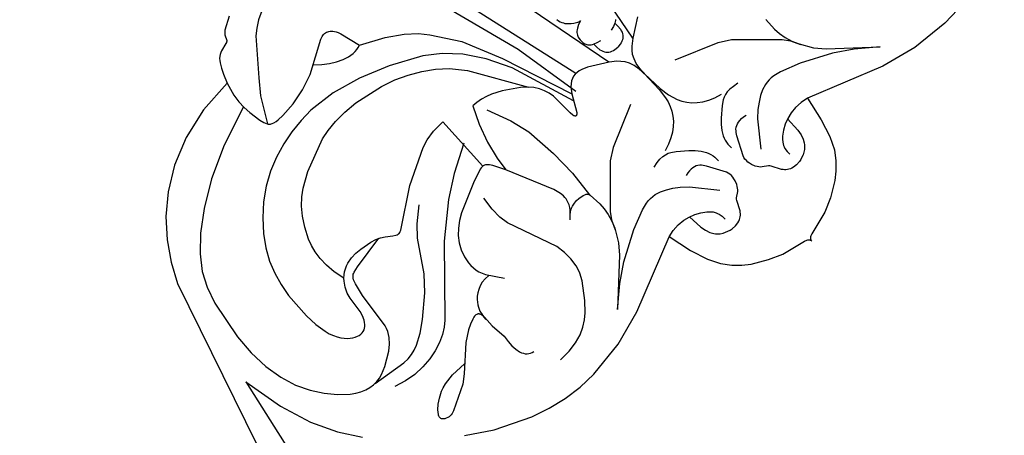
# Model space of a CAD drawing. Units: millimetres. Extents: x 1939 to 5719, y 1135 to 2026.
# Drawn here: x 2331 to 2490, y 1673 to 1741 of the extents above; entities that cross this region are included whole.
import ezdxf

# ---------------------------------------------------------------- set-up
doc = ezdxf.new("R2010")
doc.units = ezdxf.units.MM
doc.linetypes.add('HIDDEN', pattern=[9.525, 6.35, -3.175])
doc.layers.add('A-04.尺寸標註', color=4, linetype='Continuous')
doc.layers.add('H&k Decorate detail1', color=8, linetype='Continuous')
doc.styles.get("Standard").update_dxf_attribs({"font": 'arial.ttf'})
doc.styles.add('新細明體', font='PMingLiU.ttf')
doc.dimstyles.new('3', dxfattribs={"dimtxt": 7.5, "dimasz": 2.25, "dimexe": 1.5, "dimexo": 1.5, "dimgap": 0.9, "dimtad": 2, "dimdec": 0, "dimtxsty": '新細明體', "dimblk": 'ARCHTICK', "dimcen": 5, "dimclrd": 8, "dimclre": 8, "dimclrt": 4, "dimadec": 0, "dimazin": 0, "dimtfac": 1, "dimtdec": 0, "dimtix": 1, "dimtmove": 2, "dimatfit": 3, "dimldrblk": 'OPEN90', "dimfxl": 1.25, "dimlwd": 9, "dimlwe": 9, "dimarcsym": 0})

# ---------------------------------------------------------------- blocks, each defined once
blk = doc.blocks.new('WC-8156S')
for p, q in [((-40.99, -50.31), (-43.08, -51.47)), ((-43.69, -52.13), (-43.95, -52.7)), ((-43.61, -51.99), (-43.69, -52.13)), ((-43.5, -51.85), (-43.61, -51.99)), ((-43.38, -51.72), (-43.5, -51.85)), ((-43.08, -51.47), (-43.38, -51.72)), ((-46.91, -54.08), (-47.15, -54.34)), ((-46.65, -53.86), (-46.91, -54.08)), ((-46.39, -53.68), (-46.65, -53.86)), ((-46.11, -53.53), (-46.39, -53.68)), ((-45.82, -53.43), (-46.11, -53.53)), ((-44.49, -53.1), (-45.82, -53.43)), ((-44.3, -53.03), (-44.49, -53.1)), ((-44.22, -52.99), (-44.3, -53.03)), ((-44.15, -52.94), (-44.22, -52.99)), ((-44.09, -52.88), (-44.15, -52.94)), ((-44.04, -52.83), (-44.09, -52.88)), ((-43.95, -52.7), (-44.04, -52.83)), ((-47.82, -55.38), (-48.27, -56.3)), ((-47.38, -54.64), (-47.82, -55.38)), ((-47.15, -54.34), (-47.38, -54.64)), ((-48.27, -56.3), (-48.87, -57.8)), ((-39.68, -90.46), (-33.81, -87.62)), ((-33.81, -87.62), (-32.44, -87.19)), ((-32.44, -87.19), (-30.75, -86.93)), ((-30.75, -86.93), (-28.6, -86.92)), ((-22.47, -88.59), (-23.34, -88.55)), ((-21.59, -88.75), (-22.47, -88.59)), ((-20.72, -89), (-21.59, -88.75)), ((-19.87, -89.33), (-20.72, -89)), ((-45.84, -94.52), (-39.68, -90.46)), ((-18.27, -90.15), (-19.87, -89.33)), ((-15.76, -91.88), (-18.27, -90.15)), ((-56.6, -92.57), (-56.14, -92.37)), ((-56.14, -92.37), (-55.66, -92.22)), ((-55.66, -92.22), (-54.66, -92.05)), ((-54.66, -92.05), (-53.62, -92.02)), ((-53.62, -92.02), (-52.59, -92.09)), ((-52.59, -92.09), (-50.64, -92.44)), ((-50.64, -92.44), (-49.78, -92.72)), ((-14.8, -92.77), (-15.76, -91.88)), ((-57.85, -93.5), (-57.44, -93.13)), ((-57.44, -93.13), (-57.03, -92.83)), ((-57.03, -92.83), (-56.6, -92.57)), ((-49.78, -92.72), (-49.02, -93.06)), ((-49.02, -93.06), (-48.38, -93.47)), ((-48.38, -93.47), (-47.39, -94.26)), ((-47.39, -94.26), (-46.98, -94.53)), ((-46.98, -94.53), (-46.78, -94.62)), ((-46.78, -94.62), (-46.59, -94.66)), ((-46.59, -94.66), (-46.5, -94.67)), ((-46.5, -94.67), (-46.4, -94.68)), ((-46.4, -94.68), (-46.21, -94.66)), ((-46.21, -94.66), (-46.03, -94.6)), ((-46.03, -94.6), (-45.84, -94.52)), ((-29.02, -96.59), (-29.08, -96.58)), ((-28.92, -96.61), (-29.02, -96.59)), ((-28.82, -96.65), (-28.92, -96.61)), ((-28.64, -96.75), (-28.82, -96.65)), ((-28.48, -96.88), (-28.64, -96.75)), ((-28.32, -97.03), (-28.48, -96.88)), ((-28.18, -97.21), (-28.32, -97.03)), ((-27.9, -97.64), (-28.18, -97.21)), ((-26.86, -99.63), (-27.9, -97.64)), ((-62.04, -125.34), (-57.98, -128.08)), ((-28.15, -130.94), (-15.85, -125.99)), ((28.15, -130.94), (15.85, -125.98)), ((-57.98, -128.08), (-52.2, -130.9)), ((-52.2, -130.9), (-49.26, -131.9)), ((-49.26, -131.9), (-46.29, -132.61)), ((-33.97, -132.47), (-28.15, -130.94)), ((33.96, -132.47), (28.15, -130.94)), ((-46.29, -132.61), (-43.26, -133.02)), ((-43.26, -133.02), (-40.19, -133.12)), ((-40.19, -133.12), (-33.97, -132.47)), ((40.19, -133.12), (33.96, -132.47)), ((43.26, -133.02), (40.19, -133.12))]:
    blk.add_line(p, q)
for points in [[(-48.87, -57.8), (-54.66, -58.12), (-59.81, -59.3), (-64.29, -61.15), (-68.08, -63.45), (-71.19, -66.04), (-73.71, -68.85), (-75.78, -71.87), (-77.53, -75.06), (-89.55, -110.43)], [(-57.85, -93.5), (-58.21, -91.65), (-58.35, -90), (-58.32, -88.52), (-58.14, -87.2), (-57.85, -86.03), (-57.46, -84.97), (-56.51, -83.17), (-55.5, -81.67), (-54.46, -80.41), (-53.37, -79.37), (-52.23, -78.5), (-49.77, -77.14), (-44.34, -75.11), (-42.73, -74.76), (-40.87, -74.57), (-38.73, -74.57), (-36.4, -74.78), (-31.59, -75.81), (-29.33, -76.61), (-27.21, -77.6), (-25.25, -78.75), (-23.43, -80.05), (-21.73, -81.59), (-19.9, -83.84), (-14.8, -92.77)], [(-28.6, -86.92), (-29.07, -96.58)], [(-23.34, -88.55), (-24.71, -91.34), (-25.79, -94.36), (-26.53, -97.29), (-26.86, -99.63)], [(-15.85, -125.98), (-14.97, -130.06), (-14.03, -132.95), (-13.03, -134.98), (-11.95, -136.44), (-10.79, -137.6), (-9.57, -138.56), (-7.1, -140), (-4.8, -141.03), (-0.82, -142.03), (-0.48, -142.16), (-0.34, -142.24), (-0.22, -142.33), (-0.17, -142.38), (-0.13, -142.43), (-0.09, -142.49), (-0.06, -142.55), (-0.03, -142.62), (-0.02, -142.69), (0, -142.76), (0, -142.84)], [(15.85, -125.98), (14.97, -130.06), (14.03, -132.95), (13.03, -134.98), (11.95, -136.44), (10.78, -137.6), (9.56, -138.56), (7.1, -140), (4.8, -141.03), (0.82, -142.03), (0.48, -142.16), (0.34, -142.24), (0.22, -142.33), (0.17, -142.38), (0.13, -142.43), (0.09, -142.49), (0.06, -142.55), (0.03, -142.62), (0.01, -142.69), (0, -142.76), (0, -142.84)]]:
    blk.add_lwpolyline(points)
at = {"layer": 'H&k Decorate detail1'}
for p, q in [((-48.87, -57.8), (-49.48, -59.91)), ((-49.48, -59.91), (-49.69, -61.23)), ((-18.88, -59.53), (-11.65, -87.21)), ((-49.69, -61.23), (-49.74, -62.52)), ((-49.74, -62.52), (-49.67, -63.74)), ((-49.67, -63.74), (-49.35, -65.76)), ((-38.38, -66.32), (-33.13, -63.48)), ((-33.13, -63.48), (-32.66, -63.31)), ((-32.66, -63.31), (-32.45, -63.26)), ((-32.45, -63.26), (-32.25, -63.24)), ((-32.25, -63.24), (-32.05, -63.25)), ((-32.05, -63.25), (-31.86, -63.28)), ((-31.86, -63.28), (-31.67, -63.34)), ((-31.67, -63.34), (-31.49, -63.42)), ((-31.49, -63.42), (-31.31, -63.52)), ((-31.31, -63.52), (-31.14, -63.65)), ((-31.14, -63.65), (-30.82, -63.96)), ((-30.82, -63.96), (-30.66, -64.15)), ((-30.66, -64.15), (-30.51, -64.39)), ((-30.51, -64.39), (-30.36, -64.71)), ((-30.36, -64.71), (-30.2, -65.14)), ((-30.2, -65.14), (-29.38, -68.57)), ((-49.35, -65.76), (-49.18, -66.49)), ((-49.18, -66.49), (-49.08, -66.78)), ((-49.08, -66.78), (-48.96, -67.03)), ((-41, -67.18), (-38.38, -66.32)), ((-48.96, -67.03), (-48.89, -67.14)), ((-48.89, -67.14), (-48.8, -67.24)), ((-48.8, -67.24), (-48.71, -67.34)), ((-48.71, -67.34), (-48.61, -67.42)), ((-48.61, -67.42), (-48.49, -67.5)), ((-48.49, -67.5), (-48.36, -67.57)), ((-48.36, -67.57), (-48.06, -67.68)), ((-48.06, -67.68), (-47.68, -67.77)), ((-47.68, -67.77), (-47.25, -67.83)), ((-47.25, -67.83), (-46.22, -67.89)), ((-46.22, -67.89), (-43.72, -67.71)), ((-43.72, -67.71), (-41, -67.18)), ((-49.37, -71.21), (-51.72, -71.89)), ((-47.02, -70.76), (-49.37, -71.21)), ((-44.7, -70.52), (-47.02, -70.76)), ((-42.41, -70.48), (-44.7, -70.52)), ((-37.83, -71.03), (-42.41, -70.48)), ((-33.17, -72.36), (-37.83, -71.03)), ((-54.02, -72.83), (-56.24, -74.05)), ((-51.72, -71.89), (-54.02, -72.83)), ((-28.32, -74.35), (-33.17, -72.36)), ((-56.24, -74.05), (-58.33, -75.55)), ((-23.31, -77.07), (-28.32, -74.35)), ((-58.33, -75.55), (-60.24, -77.29)), ((-60.24, -77.29), (-61.92, -79.16)), ((-20.87, -78.99), (-23.31, -77.07)), ((-61.92, -79.16), (-63.32, -81.1)), ((-18.56, -81.48), (-20.87, -78.99)), ((-63.32, -81.1), (-64.41, -83.04)), ((-16.43, -84.67), (-18.56, -81.48)), ((-64.41, -83.04), (-65.21, -85)), ((-65.21, -85), (-65.78, -87.02)), ((-14.51, -88.68), (-16.43, -84.67)), ((-65.78, -87.02), (-66.16, -89.12)), ((-11.65, -87.21), (-9.88, -98.63)), ((-66.16, -89.12), (-66.46, -93.53)), ((-11.21, -99.49), (-14.51, -88.68)), ((-66.46, -93.53), (-66.37, -95.6)), ((-58.75, -94.67), (-58.16, -93.84)), ((-58.16, -93.84), (-57.85, -93.5)), ((-14.25, -93.44), (-14.8, -92.77)), ((-13.76, -94.21), (-14.25, -93.44)), ((-80.98, -94.13), (-79.81, -100.89)), ((-66.37, -95.6), (-66.1, -97.41)), ((-59.43, -96.5), (-59.17, -95.57)), ((-59.17, -95.57), (-58.75, -94.67)), ((-13.41, -95), (-13.76, -94.21)), ((-13.17, -95.82), (-13.41, -95)), ((-59.82, -99.16), (-59.43, -96.5)), ((-29.75, -96.6), (-32.08, -97.43)), ((-29.48, -96.56), (-29.75, -96.6)), ((-29.24, -96.56), (-29.48, -96.56)), ((-29.08, -96.58), (-29.24, -96.56)), ((-13.02, -96.65), (-13.17, -95.82)), ((-13.01, -100.47), (-13.02, -96.65)), ((-9.57, -97.25), (-9.93, -97.59)), ((-9.19, -96.98), (-9.57, -97.25)), ((-8.81, -96.79), (-9.19, -96.98)), ((-8.41, -96.67), (-8.81, -96.79)), ((-8, -96.62), (-8.41, -96.67)), ((-7.58, -96.63), (-8, -96.62)), ((-7.14, -96.7), (-7.58, -96.63)), ((-6.69, -96.83), (-7.14, -96.7)), ((-5.76, -97.22), (-6.69, -96.83)), ((-2.75, -99.14), (-5.76, -97.22)), ((2.75, -99.14), (5.75, -97.22)), ((-66.1, -97.41), (-65.89, -98.19)), ((-65.89, -98.19), (-65.64, -98.86)), ((-65.64, -98.86), (-65.35, -99.46)), ((-32.08, -97.43), (-36.9, -99.49)), ((-10.61, -98.49), (-12.22, -101.2)), ((-9.93, -97.59), (-10.61, -98.49)), ((-65.35, -99.46), (-65.04, -99.97)), ((-65.04, -99.97), (-64.7, -100.41)), ((-64.7, -100.41), (-64.35, -100.78)), ((-60.36, -100.62), (-60.04, -99.94)), ((-60.04, -99.94), (-59.82, -99.16)), ((-38.02, -100.14), (-39.01, -100.87)), ((-36.9, -99.49), (-38.02, -100.14)), ((-23.63, -107.36), (-26.86, -99.63)), ((-12.94, -101.03), (-13.01, -100.47)), ((-1.74, -99.92), (-2.75, -99.14)), ((-1.28, -100.39), (-1.74, -99.92)), ((-0.86, -100.94), (-1.28, -100.39)), ((0.86, -100.94), (1.28, -100.39)), ((1.28, -100.39), (1.74, -99.92)), ((1.74, -99.92), (2.75, -99.14)), ((-79.81, -100.89), (-78.18, -106.18)), ((-64.35, -100.78), (-64, -101.09)), ((-64, -101.09), (-63.65, -101.34)), ((-63.65, -101.34), (-63.3, -101.54)), ((-63.3, -101.54), (-62.97, -101.69)), ((-62.97, -101.69), (-62.65, -101.8)), ((-62.65, -101.8), (-62.33, -101.85)), ((-62.33, -101.85), (-62.03, -101.85)), ((-62.03, -101.85), (-61.75, -101.81)), ((-61.75, -101.81), (-61.47, -101.72)), ((-61.47, -101.72), (-61.22, -101.59)), ((-61.22, -101.59), (-60.97, -101.41)), ((-60.97, -101.41), (-60.75, -101.18)), ((-60.75, -101.18), (-60.54, -100.92)), ((-60.54, -100.92), (-60.36, -100.62)), ((-39.86, -101.69), (-40.59, -102.62)), ((-39.01, -100.87), (-39.86, -101.69)), ((-12.88, -101.24), (-12.94, -101.03)), ((-12.84, -101.33), (-12.88, -101.24)), ((-12.8, -101.4), (-12.84, -101.33)), ((-12.77, -101.43), (-12.8, -101.4)), ((-12.75, -101.45), (-12.77, -101.43)), ((-12.72, -101.47), (-12.75, -101.45)), ((-12.69, -101.48), (-12.72, -101.47)), ((-12.66, -101.49), (-12.69, -101.48)), ((-12.63, -101.5), (-12.66, -101.49)), ((-12.6, -101.49), (-12.63, -101.5)), ((-12.56, -101.49), (-12.6, -101.49)), ((-12.52, -101.47), (-12.56, -101.49)), ((-12.49, -101.46), (-12.52, -101.47)), ((-12.41, -101.4), (-12.49, -101.46)), ((-12.32, -101.31), (-12.41, -101.4)), ((-12.22, -101.2), (-12.32, -101.31)), ((-0.51, -101.6), (-0.86, -100.94)), ((-0.24, -102.4), (-0.51, -101.6)), ((0.24, -102.4), (0.51, -101.6)), ((0.51, -101.6), (0.86, -100.94)), ((-40.59, -102.62), (-41.17, -103.69)), ((-0.06, -103.37), (-0.24, -102.4)), ((0, -104.54), (-0.06, -103.37)), ((0, -104.54), (0.06, -103.37)), ((0.06, -103.37), (0.24, -102.4)), ((-41.59, -104.84), (-41.82, -106.02)), ((-41.17, -103.69), (-41.59, -104.84)), ((-78.18, -106.18), (-76.19, -110.37)), ((-41.82, -106.02), (-41.86, -106.6)), ((-41.86, -106.6), (-41.85, -107.16)), ((-41.85, -107.16), (-41.78, -107.7)), ((-41.78, -107.7), (-41.65, -108.23)), ((-41.65, -108.23), (-41.46, -108.76)), ((-23.34, -108.58), (-23.63, -107.36)), ((-41.46, -108.76), (-41.2, -109.3)), ((-41.2, -109.3), (-39.47, -111.87)), ((-23.4, -110.21), (-23.32, -109.88)), ((-23.28, -109.22), (-23.34, -108.58)), ((-23.32, -109.88), (-23.29, -109.55)), ((-23.29, -109.55), (-23.28, -109.22)), ((-76.19, -110.37), (-73.94, -113.84)), ((-24.45, -111.97), (-24.13, -111.61)), ((-24.13, -111.61), (-23.87, -111.25)), ((-23.87, -111.25), (-23.67, -110.9)), ((-23.67, -110.9), (-23.51, -110.55)), ((-23.51, -110.55), (-23.4, -110.21)), ((-25.27, -112.72), (-24.45, -111.97)), ((-15.85, -125.99), (-14.66, -125.76)), ((-14.66, -125.76), (-13.42, -125.68)), ((-13.42, -125.68), (-12.3, -125.79)), ((-12.3, -125.79), (-11.29, -126.04)), ((12.3, -125.79), (11.28, -126.04)), ((13.42, -125.68), (12.3, -125.79)), ((14.66, -125.76), (13.42, -125.68)), ((15.85, -125.98), (14.66, -125.76)), ((-11.29, -126.04), (-10.35, -126.43)), ((-10.35, -126.43), (-9.47, -126.91)), ((-9.47, -126.91), (-8.66, -127.48)), ((-8.66, -127.48), (-8.3, -127.82)), ((8.66, -127.48), (8.3, -127.82)), ((9.47, -126.91), (8.66, -127.48)), ((10.35, -126.43), (9.47, -126.91)), ((11.28, -126.04), (10.35, -126.43)), ((-8.3, -127.82), (-7.98, -128.2)), ((-7.98, -128.2), (-7.73, -128.64)), ((-7.73, -128.64), (-7.63, -128.88)), ((-7.63, -128.88), (-7.54, -129.15)), ((-7.54, -129.15), (-7.44, -129.73)), ((7.54, -129.15), (7.44, -129.73)), ((7.62, -128.88), (7.54, -129.15)), ((7.73, -128.64), (7.62, -128.88)), ((7.98, -128.2), (7.73, -128.64)), ((8.3, -127.82), (7.98, -128.2)), ((-7.44, -129.73), (-7.43, -130.4)), ((7.44, -129.73), (7.43, -130.4))]:
    blk.add_line(p, q, dxfattribs=at)
for points in [[(-7.87, -96.62), (-13.84, -69.84), (-18.61, -55.74), (-21.43, -49.46), (-24.23, -44.5), (-26.79, -41.02), (-31.77, -36.08), (-32.06, -35.66), (-32.29, -35.23), (-32.46, -34.77), (-33.06, -31.64), (-33.26, -31.09)], [(-2.76, -99.1), (-12.49, -48.14)], [(2.76, -99.1), (12.49, -48.14)], [(-30.46, -53.44), (-31.74, -53.12), (-32.91, -52.96), (-33.97, -52.93), (-34.94, -53.03), (-35.82, -53.21), (-36.63, -53.48), (-38.03, -54.14), (-39.21, -54.88), (-40.21, -55.65), (-44.66, -60.8), (-46.5, -63.05), (-48.93, -67.08)], [(-49.75, -62.35), (-56.33, -64.54), (-61.66, -66.96), (-65.87, -69.48), (-69.11, -71.93), (-71.54, -74.23), (-73.3, -76.48), (-74.57, -78.86), (-75.52, -81.55), (-76.78, -88.01), (-77.02, -91.43), (-76.92, -94.68), (-76.44, -97.61), (-75.63, -100.19), (-74.56, -102.45), (-73.29, -104.41), (-71.9, -106.1), (-70.42, -107.47), (-69.66, -108.01), (-68.9, -108.45), (-68.15, -108.79), (-67.4, -109.01), (-66.66, -109.12), (-65.94, -109.11), (-65.24, -109.02), (-64.56, -108.85), (-63.28, -108.33), (-61.07, -106.99), (-60.18, -106.26), (-59.47, -105.48), (-59.17, -105.06), (-58.93, -104.63), (-58.74, -104.16), (-58.58, -103.68), (-57.7, -97.63), (-57.19, -95.47), (-56.93, -94.8), (-56.79, -94.56), (-56.64, -94.38), (-56.49, -94.24), (-56.33, -94.13), (-56.15, -94.05), (-55.96, -93.98), (-55, -93.75), (-49.26, -92.94)], [(-36.87, -65.61), (-35.91, -66.51), (-34.92, -67.27), (-33.92, -67.89), (-32.92, -68.36), (-31.95, -68.68), (-31.02, -68.82), (-30.58, -68.83), (-30.16, -68.79), (-29.76, -68.7), (-29.38, -68.57)], [(-29.38, -68.57), (-25.55, -70.62), (-22.97, -72.44), (-21.28, -74.03), (-20.14, -75.44), (-17.26, -79.89), (-14.49, -86.5), (-10.62, -98.5)], [(-3.85, -88.26), (-3.8, -88.59), (-3.71, -88.88), (-3.61, -89.15), (-3.48, -89.4), (-3.34, -89.62), (-3.02, -90.01), (-2.66, -90.35), (-2.29, -90.64), (-1.91, -90.88), (-1.73, -90.97), (-1.56, -91.04), (-1.4, -91.08), (-1.32, -91.1), (-1.25, -91.1)], [(-22.22, -90.58), (-20.7, -94.58), (-19.91, -97.91), (-19.55, -103.21), (-19.62, -107.63), (-20.16, -112.07)], [(-28.64, -91.76), (-33.25, -94.12), (-36.87, -96.44), (-42.11, -100.74), (-51.11, -109.84), (-51.97, -110.57), (-53.02, -111.23), (-54.28, -111.81), (-55.71, -112.27), (-57.28, -112.58), (-58.97, -112.71), (-60.75, -112.63), (-62.58, -112.32), (-64.45, -111.74)], [(-1.25, -91.1), (-1.93, -91.33), (-2.46, -91.6), (-2.68, -91.75), (-2.86, -91.9), (-3.02, -92.06), (-3.15, -92.23), (-3.25, -92.4), (-3.33, -92.57), (-3.4, -92.74), (-3.44, -92.92), (-3.49, -93.27), (-3.49, -93.61), (-3.46, -93.95), (-3.39, -94.26), (-3.33, -94.42), (-3.26, -94.56), (-3.17, -94.7), (-3.06, -94.84), (-2.92, -94.97), (-2.77, -95.1), (-2.58, -95.21), (-2.37, -95.32), (-1.85, -95.53), (-1.2, -95.69)], [(2.92, -94.97), (2.76, -95.1), (2.58, -95.21), (2.37, -95.32), (1.85, -95.53), (1.19, -95.69)], [(-66.33, -109.13), (-60.67, -110.06), (-59.72, -110.08), (-58.86, -109.99), (-58.04, -109.8), (-57.21, -109.49), (-55.43, -108.53), (-53.58, -107.25), (-50.27, -104.45), (-48.15, -102.19), (-44.84, -97.34), (-43.24, -95.66), (-40.86, -93.71)], [(-80.98, -94.13), (-85.38, -113.76)], [(-2.38, -95.32), (-2.42, -96.03), (-2.35, -96.65), (-2.29, -96.92), (-2.19, -97.18), (-2.08, -97.41), (-1.94, -97.61), (-1.78, -97.8), (-1.59, -97.96), (-1.39, -98.09), (-1.15, -98.2), (-0.9, -98.29), (-0.62, -98.35), (0, -98.4)], [(2.38, -95.32), (2.41, -96.03), (2.35, -96.65), (2.28, -96.92), (2.19, -97.18), (2.08, -97.41), (1.94, -97.61), (1.78, -97.8), (1.59, -97.96), (1.38, -98.09), (1.15, -98.2), (0.9, -98.29), (0.62, -98.35), (0, -98.4)], [(-42.39, -127.65), (-40.41, -127.65), (-38.72, -127.43), (-37.28, -127.03), (-36.07, -126.48), (-35.05, -125.82), (-34.19, -125.1), (-32.81, -123.63), (-30.87, -121.11), (-30.24, -119.94), (-30.01, -119.33), (-29.83, -118.69), (-29.64, -117.31), (-29.64, -115.81), (-29.82, -114.28), (-32.75, -105.89), (-32.99, -104.36), (-32.97, -102.57), (-32.65, -100.39)], [(0, -104.54), (-0.1, -108), (-0.34, -109.65), (-0.54, -110.44), (-0.81, -111.2), (-1.15, -111.93), (-1.58, -112.61), (-2.1, -113.26), (-2.73, -113.85), (-3.47, -114.4), (-4.33, -114.89), (-5.33, -115.32), (-6.47, -115.69)], [(0, -104.54), (0.1, -108), (0.34, -109.65), (0.54, -110.44), (0.81, -111.2), (1.15, -111.93), (1.58, -112.61), (2.1, -113.26), (2.73, -113.85), (3.47, -114.4), (4.33, -114.89), (5.33, -115.32), (6.47, -115.69)], [(-5.14, -106.43), (-12.03, -109.38), (-13.92, -110.56), (-18.19, -114.83), (-19.71, -116.35), (-20.49, -117.47), (-21.24, -119.04)], [(5.14, -106.43), (12.03, -109.38), (13.92, -110.56), (18.19, -114.83), (19.7, -116.35), (20.49, -117.47), (21.24, -119.04)], [(-40.94, -109.76), (-41.75, -109.73), (-42.47, -109.81), (-43.12, -109.97), (-43.7, -110.22), (-44.2, -110.51), (-44.64, -110.85), (-45.01, -111.2), (-45.57, -111.89), (-45.77, -112.22), (-45.93, -112.54), (-46.05, -112.86), (-46.19, -113.5), (-46.32, -115.92), (-46.14, -118.49)], [(-25.27, -112.72), (-24.65, -112.12), (-24.34, -111.88), (-24.03, -111.69), (-23.73, -111.54), (-23.42, -111.43), (-22.84, -111.29), (-22.29, -111.25), (-21.79, -111.28), (-20.97, -111.46), (-20.69, -111.56), (-20.47, -111.65), (-20.39, -111.7), (-20.32, -111.76), (-20.26, -111.81), (-20.22, -111.88), (-20.18, -111.95), (-20.15, -112.02), (-20.12, -112.2), (-20.02, -114.31), (-20.08, -115.34), (-20.27, -116.47), (-20.63, -117.64), (-21.12, -118.8), (-22.34, -120.88), (-23.65, -122.46), (-30.1, -128.43)], [(20.12, -112.2), (20.02, -114.31), (20.08, -115.34), (20.27, -116.47), (20.62, -117.64), (21.12, -118.8), (22.34, -120.88), (23.65, -122.46), (30.09, -128.43)], [(-46.29, -114.54), (-46.24, -113.97), (-46.25, -113.73), (-46.27, -113.53), (-46.32, -113.35), (-46.38, -113.21), (-46.42, -113.14), (-46.46, -113.09), (-46.51, -113.03), (-46.56, -112.99), (-46.61, -112.95), (-46.67, -112.92), (-46.73, -112.89), (-46.79, -112.86), (-46.93, -112.83), (-47.08, -112.82), (-47.24, -112.83), (-47.41, -112.85), (-47.79, -112.94), (-48.62, -113.25), (-49.51, -113.7), (-51.25, -114.82), (-55.02, -118.22), (-56.36, -119.24), (-60.51, -121.25), (-60.97, -121.4), (-61.19, -121.43), (-61.43, -121.44), (-61.68, -121.41), (-61.93, -121.36), (-62.17, -121.27), (-62.39, -121.16), (-62.49, -121.09), (-62.58, -121.01), (-62.66, -120.93), (-62.73, -120.84), (-62.78, -120.75), (-62.81, -120.65), (-62.83, -120.54), (-62.83, -120.43), (-62.81, -120.31), (-62.77, -120.18), (-62.71, -120.05), (-62.63, -119.92), (-62.43, -119.64), (-62.17, -119.35), (-61.48, -118.75), (-60.64, -118.16), (-59.64, -117.62), (-59.04, -117.4), (-58.32, -117.21), (-56.46, -117.01), (-53.84, -117.11)], [(-9.6, -116.3), (-8.74, -116.14), (-8.02, -116.07), (-7.4, -116.09), (-6.88, -116.17), (-6.42, -116.32), (-6.01, -116.52), (-5.26, -117.04), (-3.7, -118.38), (-2.99, -119.13), (-2.38, -119.89), (-1.93, -120.64), (-1.77, -121.01), (-1.64, -121.38), (-1.55, -121.76), (-1.5, -122.14), (-1.49, -122.94)], [(9.6, -116.3), (8.74, -116.14), (8.02, -116.07), (7.4, -116.09), (6.87, -116.17), (6.42, -116.32), (6.01, -116.52), (5.25, -117.04), (3.7, -118.38), (2.98, -119.13), (2.38, -119.89), (1.93, -120.64), (1.76, -121.01), (1.64, -121.38), (1.55, -121.76), (1.49, -122.14), (1.49, -122.94)], [(-46.14, -118.49), (-46.29, -119.54), (-46.35, -120.49), (-46.3, -121.33), (-46.15, -122.06), (-46.04, -122.38), (-45.89, -122.67), (-45.72, -122.93), (-45.53, -123.15), (-45.3, -123.33), (-45.05, -123.48), (-44.77, -123.58), (-44.46, -123.65)], [(-30.1, -128.43), (-26.86, -125.71), (-23.91, -123.68), (-19.06, -121.15), (-15.81, -119.85), (-14.61, -119.56), (-14.08, -119.49), (-13.58, -119.48), (-13.09, -119.51), (-12.61, -119.59), (-11.69, -119.88), (-10.78, -120.31), (-9.87, -120.88), (-8.91, -121.6), (-7.82, -122.63), (-4.71, -126.46)], [(30.09, -128.43), (26.86, -125.71), (23.9, -123.68), (19.06, -121.15), (15.81, -119.85), (14.61, -119.56), (14.08, -119.49), (13.57, -119.48), (13.09, -119.51), (12.61, -119.59), (11.69, -119.88), (10.78, -120.31), (9.87, -120.88), (8.91, -121.6), (7.81, -122.63), (4.71, -126.46)], [(-11.24, -126.06), (-11.12, -128.54), (-10.93, -129.45), (-10.68, -130.18), (-10.37, -130.74), (-10.2, -130.98), (-10.02, -131.18), (-9.65, -131.51), (-9.26, -131.77), (-8.87, -131.97), (-8.48, -132.12), (-8.09, -132.23), (-7.71, -132.3), (-7, -132.34), (-6.37, -132.27), (-6.09, -132.19), (-5.83, -132.1), (-5.6, -131.99), (-5.4, -131.86), (-5.21, -131.72), (-5.04, -131.55), (-4.89, -131.36), (-4.75, -131.16), (-3.94, -129.6), (-3.81, -129.43), (-3.66, -129.28), (-2.79, -128.66), (-2.61, -128.5), (-2.44, -128.3), (-2.28, -128.06), (-2.12, -127.78), (-1.88, -127.15), (-1.79, -126.81), (-1.74, -126.47), (-1.72, -126.13), (-1.74, -125.8), (-1.8, -125.49), (-1.9, -125.19), (-3.48, -122.18), (-3.78, -121.73), (-3.96, -121.52), (-4.16, -121.32), (-4.38, -121.15), (-4.63, -121.01), (-4.91, -120.89), (-5.23, -120.81), (-5.58, -120.77), (-5.97, -120.77), (-6.41, -120.82), (-6.89, -120.92)], [(11.24, -126.06), (11.11, -128.54), (10.93, -129.45), (10.67, -130.18), (10.37, -130.74), (10.2, -130.98), (10.02, -131.18), (9.65, -131.51), (9.26, -131.77), (8.87, -131.97), (8.47, -132.12), (8.09, -132.23), (7.71, -132.3), (7, -132.34), (6.36, -132.27), (6.08, -132.19), (5.83, -132.1), (5.6, -131.99), (5.39, -131.86), (5.21, -131.72), (5.04, -131.55), (4.89, -131.36), (4.75, -131.16), (3.94, -129.6), (3.81, -129.43), (3.66, -129.28), (2.79, -128.66), (2.61, -128.5), (2.44, -128.3), (2.27, -128.06), (2.12, -127.78), (1.88, -127.15), (1.79, -126.81), (1.74, -126.47), (1.72, -126.13), (1.74, -125.8), (1.8, -125.49), (1.9, -125.19), (3.48, -122.18), (3.78, -121.73), (3.96, -121.52), (4.15, -121.32), (4.38, -121.15), (4.63, -121.01), (4.91, -120.89), (5.23, -120.81), (5.58, -120.77), (5.97, -120.77), (6.41, -120.82), (6.89, -120.92)]]:
    blk.add_lwpolyline(points, dxfattribs=at)
blk = doc.blocks.new('WC-6317S')
for centre, radius, start, end in [((6.74, -11.71), 13.51, 119.9116, 179.5734), ((-6.74, -11.71), 13.51, 0.4266, 60.0884), ((-8.29, -15.78), 4.44, 69.9824, 229.4611), ((8.29, -15.78), 4.44, 310.5389, 110.0176), ((-12.41, -22.35), 3.43, 68.8827, 231.6124), ((12.41, -22.35), 3.43, 308.3876, 111.1173), ((-25.75, -41.3), 19.75, 7.0593, 55.4219), ((25.75, -41.3), 19.75, 124.5781, 172.9407), ((-19.73, -45.99), 14.81, 107.0825, 176.0117), ((-19.53, -46.62), 15.46, 30.0715, 107.1022), ((19.53, -46.62), 15.46, 72.8978, 149.9285), ((19.73, -46), 14.81, 4.0191, 72.9159), ((-16.69, -47.06), 4.87, 117.5451, 230.1039), ((-16.63, -45.89), 3.9, 126.2506, 215.0045), ((16.63, -45.89), 3.9, 324.9955, 53.7494), ((16.69, -47.06), 4.87, 309.8961, 62.4549), ((-24.52, -45.01), 9.98, 179.7619, 258.1708), ((24.73, -45.18), 9.77, 280.8147, 1.2919), ((-19.4, -60.54), 12.42, 8.7205, 91.9578), ((19.4, -60.54), 12.42, 88.0422, 171.2795), ((-25.1, -49.54), 5.43, 254.3918, 346.7099), ((25.1, -49.54), 5.43, 193.2901, 285.6082), ((-30.87, -67.1), 25.2, 354.902, 19.5708), ((30.87, -67.1), 25.2, 160.4292, 185.098), ((-5.57, -71.73), 2.4, 94.8772, 172.5296), ((5.57, -71.73), 2.4, 7.4704, 85.1228), ((6.89, -72.19), 14.86, 177.0131, 188.4443), ((-6.89, -72.19), 14.86, 351.5557, 2.9869), ((-5.82, -73.7), 2.1, 198.8207, 277.2135), ((5.82, -73.7), 2.1, 262.7865, 341.1793), ((-10.26, -74.64), 5.71, 280.6706, 350.1737), ((-1.23, -95.96), 20.63, 99.5274, 102.1078), ((1.23, -95.96), 20.63, 77.8922, 80.4726), ((10.26, -74.64), 5.71, 189.8263, 259.3294), ((-12.5, -83.94), 4.64, 96.5067, 185.7376), ((-12.7, -80.62), 1.33, 354.1606, 104.2334), ((12.7, -80.62), 1.33, 75.7666, 185.8394), ((12.5, -83.94), 4.64, 354.2624, 83.4933), ((-9.19, -81.29), 2.25, 166.2732, 303.6287), ((-8.09, -81.49), 1.67, 131.6924, 275.1284), ((8.09, -81.49), 1.67, 264.8716, 48.3076), ((9.19, -81.29), 2.25, 236.3713, 13.7268), ((-11.77, -83.8), 5.38, 186.3608, 288.4462), ((11.77, -83.8), 5.38, 251.5538, 353.6392), ((-7.99, -89.78), 2.25, 157.1158, 281.274), ((7.99, -89.78), 2.25, 258.726, 22.8842), ((-5.74, -92.45), 1.87, 165.8099, 302.183), ((5.74, -92.45), 1.87, 237.817, 14.1901), ((-2.18, -95.52), 2.97, 149.8303, 269.7026), ((2.18, -95.52), 2.97, 270.2974, 30.1697), ((2.15, -98.22), 4.35, 183.6381, 240.3634), ((-2.15, -98.22), 4.35, 299.6366, 356.3619)]:
    blk.add_arc(centre, radius, start, end)
at = {"layer": 'H&k Decorate detail1'}
for centre, radius, start, end in [((-32.41, -29.19), 31.08, 0.701, 34.4432), ((32.41, -29.19), 31.08, 145.5568, 179.299), ((-27.66, -36.81), 24.15, 9.5783, 46.9685), ((27.66, -36.81), 24.15, 133.0315, 170.4217), ((-168.89, -40.57), 167.98, 357.1014, 4.0152), ((168.89, -40.57), 167.98, 175.9848, 182.8986), ((-35.95, -42.42), 33.52, 355.4164, 16.6939), ((35.95, -42.42), 33.52, 163.3061, 184.5836), ((-20.08, -44.93), 8.63, 104.628, 218.0078), ((-21.47, -55.41), 18.85, 35.9818, 92.3853), ((21.47, -55.41), 18.85, 87.6147, 144.0182), ((20.08, -44.93), 8.63, 321.9922, 75.372), ((-31.02, -57.45), 31.04, 2.241, 36.7654), ((31.02, -57.45), 31.04, 143.2346, 177.759), ((-16.31, -48.1), 4.73, 71.3367, 153.3658), ((-16.05, -54.1), 10.55, 23.8488, 83.1962), ((-51.25, -68.82), 51.25, 359.3006, 28.5395), ((51.25, -68.82), 51.25, 151.4605, 180.6994), ((16.05, -54.1), 10.55, 96.8038, 156.1512), ((16.31, -48.1), 4.73, 26.6342, 108.6633), ((-16.47, -53.17), 6.06, 61.9807, 123.7082), ((-17.6, -58.82), 11.7, 16.9071, 70.1065), ((17.6, -58.82), 11.7, 109.8935, 163.0929), ((16.47, -53.17), 6.06, 56.2918, 118.0193), ((-23.15, -47.98), 4.36, 211.2306, 319.9268), ((-44.64, -68.64), 42.61, 358.8905, 26.1853), ((44.64, -68.64), 42.61, 153.8147, 181.1095), ((23.15, -47.98), 4.36, 220.0732, 328.7694), ((-31.39, -66.69), 27.4, 354.2837, 24.2769), ((31.39, -66.69), 27.4, 155.7231, 185.7163), ((-1.51, 1.8), 71.26, 266.571, 271.2132), ((1.51, 1.8), 71.26, 268.7868, 273.429), ((-17.8, -72.64), 18.01, 295.435, 351.3143), ((-12.68, -73.83), 10.59, 302.1844, 351.7494), ((-1.23, -95.96), 20.63, 86.5909, 99.5274), ((1.23, -95.96), 20.63, 80.4726, 93.4091), ((17.8, -72.64), 18.01, 188.6857, 244.565), ((12.68, -73.83), 10.59, 188.2506, 237.8156), ((-329.63, -54.16), 330.42, 352.29, 356.021), ((329.63, -54.16), 330.42, 183.979, 187.71), ((-10.29, -81.35), 3.56, 146.0239, 336.0524), ((-71.12, -69.53), 70.76, 339.7369, 352.1459), ((71.12, -69.53), 70.76, 187.8541, 200.2631), ((10.29, -81.35), 3.56, 203.9476, 33.9761), ((-8.09, -81.49), 1.67, 273.8359, 309.0861), ((-23.45, -77.28), 21.66, 317.2407, 348.1576), ((23.45, -77.28), 21.66, 191.8424, 222.7593), ((8.09, -81.49), 1.67, 230.9139, 270)]:
    blk.add_arc(centre, radius, start, end, dxfattribs=at)
at = {"insert": (0.15, -1.04), "char_height": 0.1, "width": 0.6972, "attachment_point": 3}
blk.add_mtext('{\\fﾲￓﾩ\ufffaￅ￩|b0|i0|c136|p49;Good Ware}', dxfattribs=at)
blk = doc.blocks.new('_ArchTick')
at = {"color": 0, "linetype": 'ByBlock', "const_width": 0.15}
blk.add_lwpolyline([(-0.5, -0.5), (0.5, 0.5)], dxfattribs=at)
blk = doc.blocks.new('*D35')
at = {"layer": 'A-04.尺寸標註', "color": 8, "linetype": 'HIDDEN', "lineweight": 9, "ltscale": 0.3, "transparency": 16777216}
for p, q in [((2610.02, 1831.86), (2793.6, 1831.86)), ((2404.86, 1398.19), (2793.6, 1398.19))]:
    blk.add_line(p, q, dxfattribs=at)
at = {"layer": 'A-04.尺寸標註', "color": 8, "lineweight": 9, "ltscale": 0.3, "transparency": 16777216}
blk.add_line((2792.1, 1831.86), (2792.1, 1398.19), dxfattribs=at)
at = {"layer": 'DEFPOINTS', "color": 0, "ltscale": 0.3, "transparency": 16777216}
for p in [(2608.52, 1831.86), (2403.36, 1398.19), (2792.1, 1398.19)]:
    blk.add_point(p, dxfattribs=at)
at = {"layer": 'A-04.尺寸標註', "color": 8, "lineweight": 9, "ltscale": 0.3, "transparency": 16777216, "xscale": 2.25, "yscale": 2.25, "zscale": 2.25}
for p, rotation in [((2792.1, 1831.86), 90), ((2792.1, 1398.19), 270)]:
    blk.add_blockref('_ArchTick', p, dxfattribs=dict(at, rotation=rotation))
at = {"layer": 'A-04.尺寸標註', "color": 4, "ltscale": 0.3, "transparency": 16777216, "insert": (2797.18, 1615.03), "char_height": 7.5, "attachment_point": 5, "rotation": 90, "style": '新細明體'}
blk.add_mtext('434', dxfattribs=at)
blk = doc.blocks.new('_Open90')
at = {"color": 0, "linetype": 'ByBlock', "lineweight": -2}
for p, q in [((0, 0), (-1, 0)), ((-0.5, 0.5), (0, 0)), ((0, 0), (-0.5, -0.5))]:
    blk.add_line(p, q, dxfattribs=at)
blk = doc.blocks.new('*D36')
at = {"layer": 'A-04.尺寸標註', "color": 8, "linetype": 'HIDDEN', "lineweight": 9, "ltscale": 0.3, "transparency": 16777216}
for p, q in [((2765.82, 1759.66), (2765.82, 1371.07)), ((2332.15, 1553.18), (2332.15, 1371.07))]:
    blk.add_line(p, q, dxfattribs=at)
at = {"layer": 'A-04.尺寸標註', "color": 8, "lineweight": 9, "ltscale": 0.3, "transparency": 16777216}
blk.add_line((2332.15, 1372.57), (2765.82, 1372.57), dxfattribs=at)
at = {"layer": 'DEFPOINTS', "color": 0, "ltscale": 0.3, "transparency": 16777216}
for p in [(2765.82, 1761.16), (2332.15, 1554.68), (2765.82, 1372.57)]:
    blk.add_point(p, dxfattribs=at)
at = {"layer": 'A-04.尺寸標註', "color": 8, "lineweight": 9, "ltscale": 0.3, "transparency": 16777216, "xscale": 2.25, "yscale": 2.25, "zscale": 2.25, "rotation": 180}
blk.add_blockref('_ArchTick', (2332.15, 1372.57), dxfattribs=at)
at = {"layer": 'A-04.尺寸標註', "color": 8, "lineweight": 9, "ltscale": 0.3, "transparency": 16777216, "xscale": 2.25, "yscale": 2.25, "zscale": 2.25}
blk.add_blockref('_ArchTick', (2765.82, 1372.57), dxfattribs=at)
at = {"layer": 'A-04.尺寸標註', "color": 4, "ltscale": 0.3, "transparency": 16777216, "insert": (2548.99, 1367.49), "char_height": 7.5, "attachment_point": 5, "style": '新細明體'}
blk.add_mtext('434', dxfattribs=at)

msp = doc.modelspace()

# ---------------------------------------------------------------- block references
at = {"color": 3, "rotation": 45}
msp.add_blockref('WC-8156S', (2358.23, 1805.78), dxfattribs=at)
at = {"rotation": 224.9999999999999}
msp.add_blockref('WC-6317S', (2580.85, 1583.16), dxfattribs=at)

# ---------------------------------------------------------------- dimensions: what is measured, and where the dimension line sits
at = {"layer": 'A-04.尺寸標註', "color": 8, "ltscale": 0.3}
dim = msp.add_linear_dim(base=(2792.1, 1398.19), p1=(2608.52, 1831.86), p2=(2403.36, 1398.19), angle=90, dimstyle='3', dxfattribs=at)
dim.commit()
dim.dimension.update_dxf_attribs({"geometry": '*D35', "text_midpoint": (2797.18, 1615.03)})
dim = msp.add_linear_dim(base=(2765.82, 1372.57), p1=(2332.15, 1554.68), p2=(2765.82, 1761.16), dimstyle='3', dxfattribs=at)
dim.commit()
dim.dimension.update_dxf_attribs({"geometry": '*D36', "text_midpoint": (2548.99, 1367.49)})

doc.saveas('drawing.dxf')
